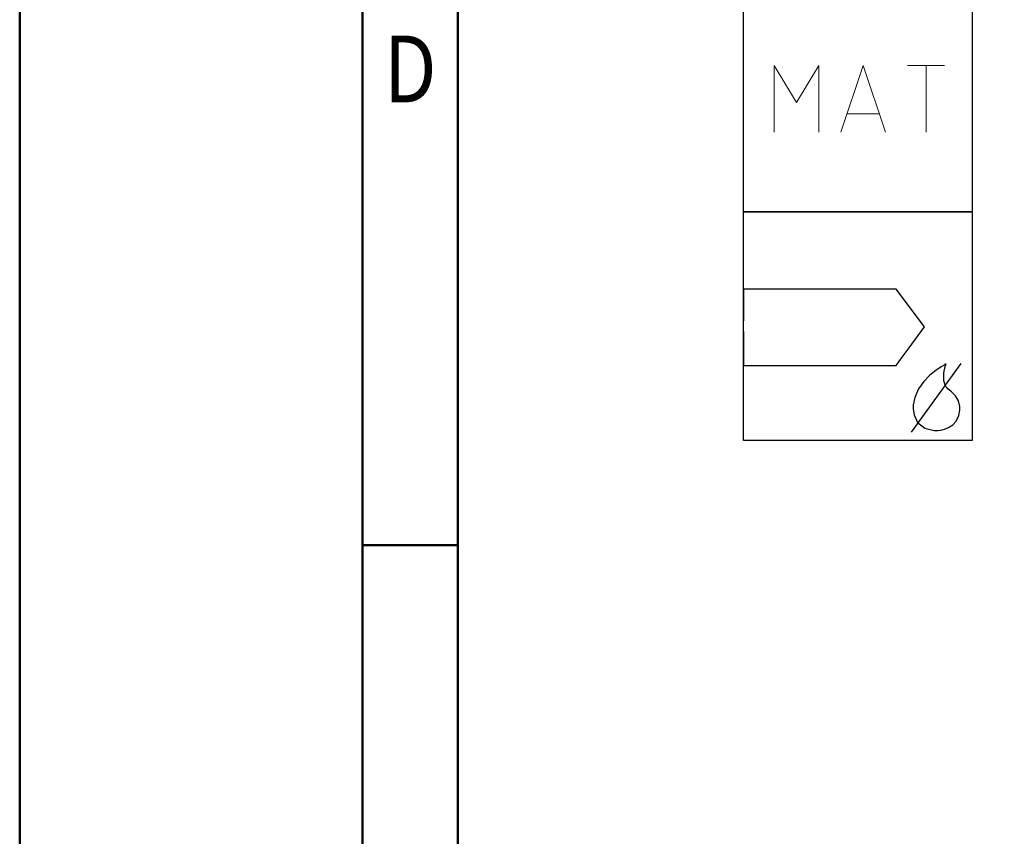
# Model space of a CAD drawing. Units: millimetres. Extents: x 0 to 420, y -1 to 297.
# Drawn here: x 0 to 52, y 83 to 126 of the extents above; entities that cross this region are included whole.
import ezdxf
from ezdxf.enums import TextEntityAlignment as Align

# ---------------------------------------------------------------- set-up
doc = ezdxf.new("R2010")
doc.units = ezdxf.units.MM
doc.layers.get('0').update_dxf_attribs({"linetype": 'CONTINUOUS'})
doc.layers.add('AM_0', color=7, linetype='CONTINUOUS')
doc.layers.add('AM_6', color=2, linetype='CONTINUOUS')
doc.layers.add('AM_BOR', color=7, linetype='CONTINUOUS', lineweight=50)
doc.styles.get("Standard").update_dxf_attribs({"font": 'ISOCP.SHX'})

# ---------------------------------------------------------------- blocks, each defined once
blk = doc.blocks.new('A3')
at = {"layer": 'AM_BOR', "color": 1}
blk.add_line((23, 98.5), (18, 98.5), dxfattribs=at)
for points in [[(0, 0), (420, 0), (420, 297), (0, 297)], [(410, 287), (23, 287), (23, 10), (410, 10)]]:
    blk.add_lwpolyline(points, close=True, dxfattribs=at)
at = {"layer": 'AM_BOR', "color": 7}
blk.add_lwpolyline([(18, 292), (18, 5), (415, 5), (415, 292)], close=True, dxfattribs=at)
at = {"layer": 'AM_BOR', "color": 2, "width": 0.84375}
blk.add_text('D', height=3.5, dxfattribs=at).set_placement((20.5, 123.5), align=Align.MIDDLE_CENTER)
blk = doc.blocks.new('MAPAL_FRAME-Model')
blk.add_blockref('A3', (0, 0))
blk = doc.blocks.new('P_APPLICATION')
at = {"layer": 'AM_6'}
blk.add_lwpolyline([(0, -60), (12, -60), (12, -72), (0, -72)], close=True, dxfattribs=at)
at = {"layer": 'AM_6', "lineweight": 0}
for points in [[(1.619, -67.82), (1.619, -64.321), (2.785, -66.265), (3.95, -64.321), (3.95, -67.82)], [(5.116, -67.82), (6.283, -64.321), (7.448, -67.82)], [(8.614, -64.321), (10.557, -64.321)], [(9.586, -67.82), (9.586, -64.321)], [(7.109, -66.848), (5.457, -66.848)]]:
    blk.add_lwpolyline(points, dxfattribs=at)
blk = doc.blocks.new('*U153')
at = {"layer": 'AM_6'}
for p, q in [((8.012, -76.052), (0, -76.052)), ((0, -76.052), (0, -77.722)), ((9.501, -78.034), (8.012, -76.052)), ((8.694, -79.132), (9.501, -78.034)), ((0, -78.278), (0, -80.059)), ((8.012, -80.059), (8.38, -79.559)), ((8.38, -79.559), (8.694, -79.133)), ((0, -80.059), (8.012, -80.059)), ((8.829, -83.556), (11.42, -79.963)), ((10.57, -80.021), (10.374, -80.134)), ((10.518, -80.452), (10.596, -80.12)), ((10.645, -79.983), (10.57, -80.021)), ((10.596, -80.12), (10.645, -79.983)), ((10.645, -79.983), (10.645, -79.983)), ((10.645, -79.983), (10.645, -79.983)), ((9.779, -80.573), (9.46, -80.896)), ((10.096, -80.318), (9.779, -80.573)), ((10.374, -80.134), (10.096, -80.318)), ((10.511, -80.859), (10.518, -80.452)), ((9.46, -80.896), (9.183, -81.285)), ((10.61, -81.152), (10.511, -80.859)), ((10.674, -81.221), (10.61, -81.152)), ((9.183, -81.285), (8.987, -81.737)), ((10.73, -81.279), (10.674, -81.221)), ((10.912, -81.439), (10.73, -81.279)), ((11.133, -81.65), (10.912, -81.439)), ((11.295, -81.918), (11.133, -81.65)), ((8.987, -81.737), (8.912, -82.122)), ((8.912, -82.122), (8.912, -82.251)), ((11.359, -82.215), (11.295, -81.918)), ((8.912, -82.251), (8.912, -82.351)), ((8.912, -82.351), (8.959, -82.653)), ((8.959, -82.653), (9.143, -83.051)), ((11.174, -82.98), (11.308, -82.694)), ((11.308, -82.694), (11.359, -82.408)), ((11.359, -82.314), (11.359, -82.215)), ((11.359, -82.408), (11.359, -82.314)), ((9.143, -83.051), (9.528, -83.353)), ((10.769, -83.322), (10.985, -83.185)), ((10.985, -83.185), (11.174, -82.98)), ((9.528, -83.353), (10.016, -83.47)), ((10.016, -83.47), (10.179, -83.468)), ((10.179, -83.468), (10.229, -83.466)), ((10.179, -83.468), (10.179, -83.468)), ((10.229, -83.466), (10.363, -83.449)), ((10.363, -83.449), (10.552, -83.406)), ((10.552, -83.406), (10.769, -83.322))]:
    blk.add_line(p, q, dxfattribs=at)
blk.add_lwpolyline([(0, -72), (12, -72), (12, -84), (0, -84)], close=True, dxfattribs=at)
blk = doc.blocks.new('PICTO_STANDARD_A3')
at = {"layer": 'AM_6'}
for name in ['P_APPLICATION', '*U153']:
    blk.add_blockref(name, (38, 188), dxfattribs=at)

msp = doc.modelspace()

# ---------------------------------------------------------------- block references
at = {"layer": 'AM_0'}
for name in ['MAPAL_FRAME-Model', 'PICTO_STANDARD_A3']:
    msp.add_blockref(name, (0, 0), dxfattribs=at)

doc.saveas('drawing.dxf')
